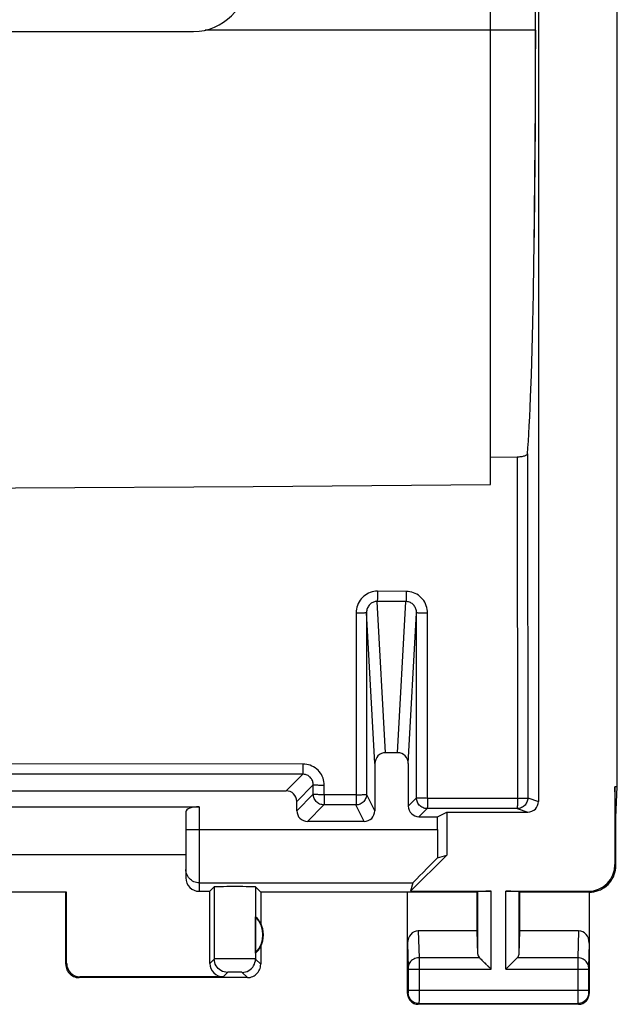
# Model space of a CAD drawing. Units: millimetres. Extents: x 119.4 to 164.1, y 85.6 to 134.6.
# Drawn here: x 152.9 to 164.1, y 85.6 to 104 of the extents above; entities that cross this region are included whole.
import ezdxf

# ---------------------------------------------------------------- set-up
doc = ezdxf.new("R2010")
doc.units = ezdxf.units.MM
doc.header["$LTSCALE"] = 16.335
doc.layers.get('0').update_dxf_attribs({"linetype": 'CONTINUOUS'})
doc.layers.add('ASSI', color=7, linetype='CONTINUOUS')
doc.layers.add('RACCORDO', color=7, linetype='CONTINUOUS')

msp = doc.modelspace()

# ---------------------------------------------------------------- linework, layer by layer
at = {"color": 7, "linetype": 'CONTINUOUS'}
msp.add_line((161.736, 95.312), (161.736, 124.834), dxfattribs=at)
at = {"color": 253, "linetype": 'CONTINUOUS'}
msp.add_line((162.584, 103.823), (156.399, 103.823), dxfattribs=at)
at = {"color": 7, "linetype": 'CONTINUOUS'}
msp.add_lwpolyline([(121.736, 95.312), (126.179, 95.276), (130.623, 95.25), (135.068, 95.234), (139.513, 95.226), (143.958, 95.226), (148.403, 95.234), (152.848, 95.25), (157.292, 95.276), (161.736, 95.312)], dxfattribs=at)
at = {"layer": 'ASSI', "color": 7, "linetype": 'CONTINUOUS'}
for p, q in [((162.636, 130.773), (162.636, 89.373)), ((164.112, 89.65), (164.112, 130.496)), ((161.736, 95.312), (161.736, 124.834)), ((162.583, 103.47), (162.583, 116.676)), ((162.582, 102.769), (162.583, 103.47)), ((162.579, 102.074), (162.582, 102.769)), ((162.574, 101.393), (162.579, 102.074)), ((162.568, 100.728), (162.574, 101.393)), ((162.56, 100.086), (162.568, 100.728)), ((162.551, 99.471), (162.56, 100.086)), ((162.541, 98.887), (162.551, 99.471)), ((162.529, 98.339), (162.541, 98.887)), ((162.517, 97.831), (162.529, 98.339)), ((162.503, 97.365), (162.517, 97.831)), ((161.736, 95.825), (162.238, 95.83)), ((159.999, 90.286), (159.773, 90.286)), ((159.573, 90.083), (159.573, 89.198)), ((160.199, 90.083), (160.199, 89.286)), ((164.112, 89.65), (164.069, 89.65)), ((164.086, 89.073), (164.069, 89.65)), ((164.069, 89.65), (164.069, 88.19)), ((164.086, 89.073), (164.112, 89.65)), ((148.061, 89.573), (157.912, 89.573)), ((158.111, 89.198), (158.111, 89.373)), ((149.686, 89.273), (156.286, 89.273)), ((156.036, 89.182), (156.036, 87.94)), ((160.744, 89.086), (160.919, 89.173)), ((160.919, 89.173), (162.436, 89.173)), ((160.919, 89.173), (160.919, 88.368)), ((159.373, 88.998), (158.311, 88.998)), ((160.399, 89.086), (160.744, 89.086)), ((160.744, 88.848), (160.744, 89.086)), ((164.086, 88.173), (164.086, 89.073)), ((156.036, 88.373), (149.936, 88.373)), ((160.919, 88.368), (160.241, 87.69)), ((160.747, 88.318), (160.919, 88.368)), ((160.287, 87.848), (160.241, 87.69)), ((153.803, 87.675), (152.169, 87.675)), ((153.803, 87.675), (153.786, 87.673)), ((153.786, 86.323), (153.786, 87.673)), ((153.803, 86.34), (153.803, 87.675)), ((156.286, 87.69), (156.486, 87.69)), ((156.567, 87.771), (156.486, 87.69)), ((156.486, 86.34), (156.486, 87.69)), ((157.436, 87.673), (157.338, 87.771)), ((161.486, 87.673), (157.436, 87.673)), ((157.436, 87.673), (157.436, 87.091)), ((160.186, 85.773), (160.186, 87.673)), ((160.241, 87.69), (161.749, 87.69)), ((161.486, 87.673), (161.499, 87.686)), ((161.486, 86.95), (161.486, 87.673)), ((162.023, 87.69), (163.569, 87.69)), ((162.286, 87.673), (162.273, 87.686)), ((163.586, 87.673), (162.286, 87.673)), ((162.286, 86.95), (162.286, 87.673)), ((163.586, 87.673), (163.586, 85.773)), ((157.34, 86.534), (157.34, 87.212)), ((161.486, 86.95), (160.384, 86.95)), ((161.499, 86.515), (161.486, 86.95)), ((162.273, 86.515), (162.286, 86.95)), ((163.388, 86.95), (162.286, 86.95)), ((157.436, 86.655), (157.436, 86.323)), ((161.613, 86.365), (161.729, 86.249)), ((161.631, 86.347), (161.65, 86.327)), ((162.159, 86.365), (162.043, 86.249)), ((162.141, 86.347), (162.122, 86.328)), ((161.689, 86.288), (161.709, 86.269)), ((161.729, 86.249), (161.749, 86.229)), ((162.043, 86.249), (162.023, 86.229)), ((162.083, 86.288), (162.063, 86.269)), ((157.186, 86.073), (154.036, 86.073)), ((156.736, 86.09), (154.053, 86.09)), ((163.386, 85.573), (160.386, 85.573))]:
    msp.add_line(p, q, dxfattribs=at)
at = {"layer": 'ASSI', "color": 253, "linetype": 'CONTINUOUS'}
for p, q in [((162.584, 103.823), (156.399, 103.823)), ((162.238, 95.83), (162.243, 89.431)), ((162.43, 95.887), (162.436, 89.44)), ((160.162, 93.308), (159.623, 93.311)), ((159.623, 93.311), (159.623, 93.266)), ((160.162, 93.308), (160.161, 93.263)), ((160.155, 93.118), (159.617, 93.121)), ((159.773, 90.286), (159.617, 93.121)), ((159.999, 90.286), (160.155, 93.118)), ((159.223, 92.906), (159.224, 89.499)), ((159.573, 90.083), (159.417, 92.913)), ((159.417, 92.913), (159.419, 89.508)), ((160.199, 90.083), (160.354, 92.907)), ((160.353, 89.44), (160.354, 92.907)), ((160.559, 89.431), (160.561, 92.899)), ((158.227, 90.074), (147.749, 90.077)), ((158.227, 90.074), (158.227, 90.025)), ((158.222, 89.883), (147.747, 89.887)), ((158.222, 89.883), (157.912, 89.573)), ((158.421, 89.683), (158.111, 89.373)), ((158.421, 89.508), (158.421, 89.683)), ((158.627, 89.499), (158.627, 89.674)), ((158.111, 89.198), (158.421, 89.508)), ((159.224, 89.499), (158.627, 89.499)), ((159.573, 89.198), (159.419, 89.508)), ((158.311, 88.998), (158.621, 89.308)), ((159.219, 89.308), (158.621, 89.308)), ((159.373, 88.998), (159.219, 89.308)), ((160.353, 89.44), (160.199, 89.286)), ((162.243, 89.431), (160.559, 89.431)), ((162.436, 89.44), (162.636, 89.373)), ((156.286, 89.273), (156.286, 87.69)), ((160.553, 89.24), (160.399, 89.086)), ((162.236, 89.24), (160.553, 89.24)), ((162.236, 89.24), (162.436, 89.173)), ((156.036, 88.848), (160.744, 88.848)), ((164.069, 88.19), (164.086, 88.173)), ((156.286, 87.848), (160.287, 87.848)), ((156.567, 87.771), (156.567, 86.421)), ((157.338, 87.771), (157.338, 86.421)), ((161.499, 86.515), (161.499, 87.686)), ((161.749, 86.229), (161.749, 87.69)), ((162.023, 86.229), (162.023, 87.69)), ((162.273, 86.515), (162.273, 87.686)), ((163.569, 87.69), (163.586, 87.673)), ((160.384, 86.95), (160.4, 86.445)), ((163.388, 86.95), (163.372, 86.445)), ((160.186, 86.721), (160.2, 86.27)), ((163.586, 86.721), (163.572, 86.27)), ((153.803, 86.34), (153.786, 86.323)), ((156.567, 86.421), (156.486, 86.34)), ((156.612, 86.422), (156.584, 86.422)), ((156.676, 86.423), (156.612, 86.422)), ((156.862, 86.423), (156.676, 86.423)), ((157.143, 86.423), (156.862, 86.423)), ((157.253, 86.422), (157.143, 86.423)), ((157.293, 86.422), (157.253, 86.422)), ((157.436, 86.323), (157.338, 86.421)), ((161.533, 86.445), (160.4, 86.445)), ((160.4, 86.445), (160.4, 86.321)), ((163.372, 86.445), (162.239, 86.445)), ((163.372, 86.445), (163.372, 86.354)), ((163.372, 86.354), (163.372, 85.691)), ((156.817, 86.171), (156.736, 86.09)), ((156.855, 86.173), (156.839, 86.172)), ((156.874, 86.173), (156.855, 86.173)), ((156.908, 86.173), (156.874, 86.173)), ((156.946, 86.173), (156.908, 86.173)), ((156.984, 86.173), (156.946, 86.173)), ((157.02, 86.173), (156.984, 86.173)), ((157.04, 86.173), (157.02, 86.173)), ((157.186, 86.073), (157.088, 86.171)), ((160.2, 86.27), (160.2, 86.266)), ((160.2, 86.266), (160.2, 86.26)), ((160.2, 86.26), (160.2, 86.252)), ((160.2, 86.252), (160.2, 86.239)), ((160.2, 86.239), (160.2, 86.234)), ((160.2, 86.234), (160.2, 85.829)), ((160.2, 86.229), (161.749, 86.229)), ((160.4, 86.321), (160.4, 86.229)), ((160.4, 86.229), (160.4, 85.643)), ((162.023, 86.229), (163.572, 86.229)), ((163.572, 86.27), (163.572, 86.264)), ((163.572, 86.264), (163.572, 86.257)), ((163.572, 86.257), (163.572, 86.246)), ((163.572, 86.246), (163.572, 86.233)), ((163.572, 86.233), (163.572, 85.826)), ((154.053, 86.09), (154.036, 86.073)), ((160.199, 85.786), (160.186, 85.773)), ((160.2, 85.836), (163.572, 85.836)), ((160.2, 85.829), (160.2, 85.816)), ((160.2, 85.816), (160.2, 85.806)), ((160.2, 85.806), (160.2, 85.8)), ((160.2, 85.8), (160.2, 85.796)), ((163.572, 85.826), (163.572, 85.811)), ((163.572, 85.811), (163.572, 85.803)), ((163.572, 85.803), (163.572, 85.796)), ((163.573, 85.786), (163.586, 85.773)), ((160.399, 85.586), (160.386, 85.573)), ((160.4, 85.643), (160.399, 85.604)), ((160.399, 85.586), (163.373, 85.586)), ((163.372, 85.691), (163.373, 85.609)), ((163.373, 85.609), (163.373, 85.592)), ((163.373, 85.586), (163.386, 85.573))]:
    msp.add_line(p, q, dxfattribs=at)
at = {"layer": 'ASSI', "color": 7, "linetype": 'CONTINUOUS'}
for points in [[(162.43, 95.887), (162.439, 95.998), (162.447, 96.122), (162.456, 96.26), (162.464, 96.411), (162.472, 96.577), (162.48, 96.755), (162.488, 96.946), (162.503, 97.365)], [(162.238, 95.83), (162.258, 95.831), (162.277, 95.832), (162.296, 95.833), (162.314, 95.836), (162.332, 95.838), (162.349, 95.841), (162.365, 95.845), (162.379, 95.849), (162.391, 95.854), (162.402, 95.858), (162.412, 95.864), (162.419, 95.869), (162.425, 95.875), (162.428, 95.881), (162.43, 95.887)], [(121.736, 95.312), (126.179, 95.276), (130.623, 95.25), (135.068, 95.234), (139.513, 95.226), (143.958, 95.226), (148.403, 95.234), (152.848, 95.25), (157.292, 95.276), (161.736, 95.312)], [(163.586, 87.673), (163.629, 87.675), (163.672, 87.68), (163.715, 87.69), (163.757, 87.703), (163.798, 87.72), (163.837, 87.74), (163.873, 87.764), (163.908, 87.79), (163.94, 87.819), (163.969, 87.851), (163.995, 87.886), (164.019, 87.922), (164.039, 87.961), (164.056, 88.002), (164.069, 88.044), (164.079, 88.087), (164.084, 88.13), (164.086, 88.173)], [(153.786, 86.323), (153.787, 86.297), (153.791, 86.271), (153.798, 86.246), (153.808, 86.221), (153.82, 86.198), (153.834, 86.176), (153.85, 86.156), (153.869, 86.137), (153.889, 86.121), (153.911, 86.107), (153.934, 86.095), (153.959, 86.085), (153.984, 86.078), (154.01, 86.074), (154.036, 86.073)], [(157.186, 86.073), (157.212, 86.074), (157.238, 86.078), (157.263, 86.085), (157.288, 86.095), (157.311, 86.107), (157.333, 86.121), (157.353, 86.137), (157.372, 86.156), (157.388, 86.176), (157.402, 86.198), (157.414, 86.221), (157.424, 86.246), (157.431, 86.271), (157.435, 86.297), (157.436, 86.323)], [(161.533, 86.445), (161.547, 86.432), (161.562, 86.416), (161.578, 86.4), (161.595, 86.383), (161.613, 86.365)], [(162.239, 86.445), (162.226, 86.431), (162.211, 86.416), (162.194, 86.4), (162.177, 86.383), (162.159, 86.365)], [(160.186, 85.773), (160.187, 85.752), (160.19, 85.732), (160.196, 85.711), (160.203, 85.692), (160.213, 85.673), (160.224, 85.655), (160.238, 85.639), (160.252, 85.624), (160.268, 85.611), (160.286, 85.6), (160.305, 85.59), (160.324, 85.583), (160.345, 85.577), (160.365, 85.574), (160.386, 85.573)], [(163.386, 85.573), (163.407, 85.574), (163.427, 85.577), (163.448, 85.583), (163.467, 85.59), (163.486, 85.6), (163.504, 85.611), (163.52, 85.624), (163.535, 85.639), (163.548, 85.655), (163.559, 85.673), (163.569, 85.692), (163.576, 85.711), (163.582, 85.732), (163.585, 85.752), (163.586, 85.773)]]:
    msp.add_lwpolyline(points, dxfattribs=at)
at = {"layer": 'ASSI', "color": 253, "linetype": 'CONTINUOUS'}
for points in [[(159.623, 93.311), (159.588, 93.31), (159.554, 93.305), (159.521, 93.298), (159.488, 93.288), (159.456, 93.274), (159.425, 93.258), (159.396, 93.24), (159.368, 93.218), (159.342, 93.195), (159.319, 93.169), (159.297, 93.141), (159.278, 93.111), (159.262, 93.08), (159.248, 93.047), (159.237, 93.013), (159.23, 92.978), (159.225, 92.942), (159.223, 92.906)], [(159.623, 93.266), (159.622, 93.223), (159.621, 93.204), (159.621, 93.186), (159.62, 93.169), (159.62, 93.155), (159.619, 93.143), (159.618, 93.133), (159.618, 93.126), (159.617, 93.121)], [(160.161, 93.263), (160.16, 93.22), (160.16, 93.201), (160.159, 93.183), (160.159, 93.167), (160.158, 93.152), (160.157, 93.14), (160.157, 93.13), (160.156, 93.123), (160.155, 93.118)], [(160.561, 92.899), (160.559, 92.936), (160.555, 92.971), (160.547, 93.006), (160.536, 93.04), (160.523, 93.073), (160.506, 93.105), (160.488, 93.135), (160.466, 93.163), (160.442, 93.189), (160.417, 93.213), (160.389, 93.235), (160.36, 93.254), (160.329, 93.27), (160.297, 93.283), (160.264, 93.294), (160.231, 93.302), (160.197, 93.306), (160.162, 93.308)], [(159.617, 93.121), (159.6, 93.12), (159.582, 93.118), (159.566, 93.114), (159.549, 93.109), (159.533, 93.102), (159.518, 93.094), (159.503, 93.085), (159.489, 93.074), (159.477, 93.062), (159.465, 93.049), (159.454, 93.034), (159.445, 93.019), (159.436, 93.003), (159.43, 92.986), (159.424, 92.968), (159.42, 92.95), (159.418, 92.932), (159.417, 92.913)], [(160.354, 92.907), (160.354, 92.925), (160.351, 92.944), (160.347, 92.962), (160.342, 92.979), (160.335, 92.996), (160.327, 93.013), (160.318, 93.028), (160.307, 93.043), (160.295, 93.056), (160.283, 93.069), (160.269, 93.08), (160.254, 93.09), (160.239, 93.098), (160.223, 93.105), (160.206, 93.111), (160.19, 93.115), (160.172, 93.117), (160.155, 93.118)], [(159.223, 92.906), (159.249, 92.906), (159.274, 92.906), (159.298, 92.907), (159.32, 92.907), (159.341, 92.908), (159.36, 92.908), (159.377, 92.909), (159.391, 92.91), (159.402, 92.911), (159.41, 92.911), (159.416, 92.912), (159.417, 92.913)], [(160.561, 92.899), (160.534, 92.899), (160.508, 92.9), (160.483, 92.9), (160.459, 92.9), (160.436, 92.901), (160.416, 92.901), (160.398, 92.902), (160.383, 92.903), (160.371, 92.904), (160.362, 92.905), (160.356, 92.906), (160.354, 92.907)], [(158.227, 90.025), (158.226, 89.979), (158.226, 89.959), (158.226, 89.94), (158.225, 89.924), (158.224, 89.91), (158.224, 89.899), (158.223, 89.891), (158.223, 89.885), (158.222, 89.883)], [(158.627, 89.674), (158.625, 89.709), (158.621, 89.744), (158.613, 89.778), (158.603, 89.811), (158.589, 89.844), (158.573, 89.875), (158.554, 89.904), (158.533, 89.932), (158.51, 89.957), (158.484, 89.981), (158.456, 90.002), (158.427, 90.021), (158.396, 90.037), (158.364, 90.05), (158.331, 90.061), (158.297, 90.068), (158.262, 90.073), (158.227, 90.074)], [(158.421, 89.683), (158.421, 89.7), (158.418, 89.718), (158.415, 89.735), (158.409, 89.752), (158.403, 89.768), (158.395, 89.783), (158.385, 89.798), (158.375, 89.812), (158.363, 89.825), (158.35, 89.837), (158.336, 89.847), (158.322, 89.857), (158.306, 89.865), (158.29, 89.871), (158.274, 89.876), (158.257, 89.88), (158.239, 89.883), (158.222, 89.883)], [(158.627, 89.674), (158.6, 89.674), (158.574, 89.674), (158.549, 89.674), (158.525, 89.675), (158.503, 89.676), (158.483, 89.676), (158.465, 89.677), (158.45, 89.678), (158.438, 89.679), (158.429, 89.681), (158.424, 89.682), (158.421, 89.683)], [(158.621, 89.308), (158.6, 89.309), (158.58, 89.313), (158.559, 89.318), (158.54, 89.325), (158.521, 89.335), (158.504, 89.346), (158.487, 89.36), (158.473, 89.374), (158.459, 89.391), (158.448, 89.408), (158.439, 89.427), (158.431, 89.446), (158.426, 89.467), (158.422, 89.487), (158.421, 89.508)], [(158.438, 89.505), (158.429, 89.505), (158.423, 89.506), (158.421, 89.508)], [(158.627, 89.499), (158.6, 89.5), (158.574, 89.5), (158.549, 89.5), (158.525, 89.5), (158.503, 89.501), (158.483, 89.502), (158.465, 89.502), (158.438, 89.505)], [(158.627, 89.499), (158.627, 89.474), (158.627, 89.45), (158.626, 89.426), (158.626, 89.404), (158.626, 89.383), (158.625, 89.365), (158.624, 89.348), (158.624, 89.334), (158.623, 89.323), (158.622, 89.315), (158.621, 89.31), (158.621, 89.308)], [(159.419, 89.508), (159.418, 89.487), (159.414, 89.466), (159.409, 89.446), (159.401, 89.427), (159.392, 89.408), (159.38, 89.39), (159.367, 89.374), (159.352, 89.359), (159.336, 89.346), (159.319, 89.335), (159.3, 89.325), (159.28, 89.318), (159.26, 89.312), (159.24, 89.309), (159.219, 89.308)], [(159.224, 89.499), (159.224, 89.474), (159.223, 89.45), (159.224, 89.426), (159.223, 89.404), (159.223, 89.383), (159.222, 89.364), (159.222, 89.348), (159.221, 89.334), (159.221, 89.323), (159.22, 89.315), (159.22, 89.31), (159.219, 89.308)], [(159.224, 89.499), (159.249, 89.499), (159.274, 89.5), (159.299, 89.5), (159.321, 89.5), (159.342, 89.501), (159.361, 89.502), (159.378, 89.502), (159.403, 89.504)], [(159.403, 89.504), (159.412, 89.505), (159.417, 89.506), (159.419, 89.508)], [(160.553, 89.24), (160.532, 89.241), (160.511, 89.244), (160.491, 89.25), (160.472, 89.257), (160.453, 89.267), (160.436, 89.278), (160.419, 89.291), (160.404, 89.306), (160.391, 89.322), (160.38, 89.34), (160.37, 89.359), (160.363, 89.378), (160.357, 89.398), (160.354, 89.419), (160.353, 89.44)], [(160.369, 89.437), (160.361, 89.437), (160.355, 89.438), (160.353, 89.44)], [(160.559, 89.431), (160.533, 89.432), (160.507, 89.432), (160.481, 89.432), (160.457, 89.432), (160.435, 89.433), (160.414, 89.434), (160.396, 89.434), (160.369, 89.437)], [(160.559, 89.431), (160.56, 89.406), (160.559, 89.382), (160.559, 89.358), (160.558, 89.335), (160.558, 89.315), (160.557, 89.296), (160.556, 89.28), (160.556, 89.266), (160.555, 89.255), (160.554, 89.247), (160.553, 89.242), (160.553, 89.24)], [(162.436, 89.44), (162.435, 89.419), (162.432, 89.398), (162.426, 89.378), (162.419, 89.358), (162.409, 89.34), (162.398, 89.322), (162.385, 89.306), (162.37, 89.291), (162.354, 89.278), (162.336, 89.266), (162.317, 89.257), (162.298, 89.249), (162.278, 89.244), (162.257, 89.241), (162.236, 89.24)], [(162.243, 89.431), (162.242, 89.406), (162.242, 89.381), (162.242, 89.358), (162.242, 89.335), (162.241, 89.314), (162.241, 89.296), (162.24, 89.279), (162.239, 89.265), (162.239, 89.254), (162.238, 89.246), (162.238, 89.241), (162.236, 89.24)], [(162.243, 89.431), (162.268, 89.432), (162.292, 89.432), (162.316, 89.432), (162.338, 89.432), (162.359, 89.433), (162.378, 89.434), (162.395, 89.434), (162.42, 89.436)], [(162.42, 89.436), (162.428, 89.437), (162.434, 89.438), (162.436, 89.44)], [(156.048, 88.021), (156.041, 88.046), (156.037, 88.072), (156.036, 88.098)], [(156.286, 87.848), (156.26, 87.849), (156.234, 87.853), (156.209, 87.86), (156.184, 87.869), (156.161, 87.881), (156.139, 87.896), (156.119, 87.912), (156.1, 87.931), (156.084, 87.951), (156.07, 87.973), (156.058, 87.996), (156.048, 88.021)], [(156.584, 86.422), (156.575, 86.422), (156.569, 86.421), (156.567, 86.421)], [(156.817, 86.171), (156.784, 86.173), (156.752, 86.18), (156.721, 86.19), (156.692, 86.205), (156.665, 86.223), (156.64, 86.244), (156.618, 86.269), (156.6, 86.296), (156.586, 86.325), (156.575, 86.356), (156.569, 86.388), (156.567, 86.421)], [(157.088, 86.171), (157.121, 86.173), (157.153, 86.18), (157.184, 86.19), (157.213, 86.205), (157.24, 86.223), (157.265, 86.244), (157.286, 86.269), (157.304, 86.296), (157.319, 86.325), (157.329, 86.356), (157.336, 86.388), (157.338, 86.421)], [(157.338, 86.421), (157.336, 86.421), (157.33, 86.422), (157.321, 86.422), (157.293, 86.422)], [(160.4, 86.445), (160.374, 86.443), (160.348, 86.439), (160.323, 86.432), (160.3, 86.421), (160.278, 86.409), (160.259, 86.394), (160.242, 86.377), (160.227, 86.358), (160.215, 86.338), (160.207, 86.317), (160.202, 86.294), (160.2, 86.272)], [(163.572, 86.272), (163.571, 86.294), (163.565, 86.317), (163.557, 86.338), (163.545, 86.358), (163.53, 86.377), (163.513, 86.394), (163.494, 86.409), (163.472, 86.421), (163.449, 86.432), (163.424, 86.439), (163.398, 86.443), (163.372, 86.445)], [(156.839, 86.172), (156.833, 86.172), (156.827, 86.172), (156.823, 86.172), (156.82, 86.172), (156.818, 86.171), (156.817, 86.171)], [(157.088, 86.171), (157.087, 86.171), (157.085, 86.172), (157.082, 86.172), (157.078, 86.172), (157.072, 86.172), (157.066, 86.172), (157.058, 86.173), (157.04, 86.173)], [(160.2, 85.796), (160.2, 85.792), (160.2, 85.791), (160.2, 85.79), (160.199, 85.789), (160.199, 85.788), (160.199, 85.787), (160.199, 85.787), (160.199, 85.786), (160.199, 85.786)], [(160.399, 85.586), (160.373, 85.588), (160.347, 85.593), (160.323, 85.601), (160.299, 85.613), (160.277, 85.627), (160.258, 85.645), (160.241, 85.664), (160.226, 85.686), (160.214, 85.71), (160.206, 85.734), (160.201, 85.76), (160.199, 85.786)], [(163.573, 85.786), (163.571, 85.76), (163.566, 85.734), (163.558, 85.71), (163.546, 85.686), (163.532, 85.664), (163.514, 85.645), (163.495, 85.627), (163.473, 85.613), (163.449, 85.601), (163.425, 85.593), (163.399, 85.588), (163.373, 85.586)], [(163.572, 85.796), (163.572, 85.793), (163.573, 85.791), (163.573, 85.789), (163.573, 85.787), (163.573, 85.787), (163.573, 85.786)], [(160.399, 85.604), (160.399, 85.595), (160.399, 85.591), (160.399, 85.589), (160.399, 85.587), (160.399, 85.586)], [(163.373, 85.592), (163.373, 85.588), (163.373, 85.586)]]:
    msp.add_lwpolyline(points, dxfattribs=at)
at = {"layer": 'ASSI', "color": 7, "linetype": 'CONTINUOUS'}
for radius, start, end in [(0.49, 316.2077, 43.7923), (0.5, 334.1581, 25.8419)]:
    msp.add_arc((156.986, 86.873), radius, start, end, dxfattribs=at)
for centre, major_axis, ratio, start_param, end_param in [((159.773, 90.083), (0.011, -0.202), 0.987652, 3.087227, 4.656659), ((159.999, 90.083), (-0.011, -0.202), 0.987652, 1.626527, 3.195958), ((157.911, 89.373), (0.141, 0.141), 0.999695, -0.785246, 0.785246), ((160.399, 89.286), (0.141, 0.141), 0.999924, -3.926953, -2.356233), ((162.436, 89.373), (0.19, -0.063), 0.999619, -1.248992, 0.321575), ((156.286, 89.182), (0.25, 0), 0.36397, 1.570796, 3.141593), ((158.312, 89.198), (0.141, 0.141), 0.999695, -3.926839, -2.356347), ((159.373, 89.198), (-0.089, 0.179), 0.99981, -3.605134, -2.03449), ((160.761, 88.848), (0, 1), 0.017455, -4.712389, -4.153585), ((161.287, 88.848), (1, 1), 0.006171, 2.135772, 3.13031), ((163.568, 88.191), (-0.354, 0.354), 0.999695, 2.356347, 3.926839), ((156.286, 87.94), (0, 0.25), 0.999848, 1.570796, 3.141593), ((156.952, 87.771), (0.386, 0), 0.017455, 0.017453, 3.124139), ((161.749, 87.686), (0.25, 0), 0.017455, 1.570796, 3.124139), ((162.023, 87.686), (0.25, 0), 0.017455, 0.017453, 1.570796), ((157.032, 86.873), (0.46, 0), 0.994988, 0.496777, 0.836265), ((160.386, 86.719), (-0.007, 0.231), 0.865926, -0.026174, 1.535896), ((163.386, 86.719), (0.007, 0.231), 0.865926, -1.535896, 0.026174), ((157.032, 86.873), (0.46, 0), 0.994988, -0.836265, -0.496777), ((161.749, 86.517), (0.25, 0), 0.57735, -3.124139, -2.617994), ((162.023, 86.517), (0.25, 0), 0.57735, -0.523599, -0.017453), ((154.054, 86.34), (0.177, 0.177), 0.999695, 2.356347, 3.926839), ((156.736, 86.34), (0.177, 0.177), 0.999695, 2.356347, 3.926839)]:
    msp.add_ellipse(centre, major_axis=major_axis, ratio=ratio, start_param=start_param, end_param=end_param, dxfattribs=at)
at = {"layer": 'RACCORDO', "color": 7, "linetype": 'CONTINUOUS'}
for p, q in [((162.636, 130.773), (162.636, 89.373)), ((127.291, 103.798), (156.181, 103.798)), ((162.583, 103.118), (162.584, 103.823)), ((162.581, 102.42), (162.583, 103.118)), ((162.577, 101.731), (162.581, 102.42)), ((162.571, 101.057), (162.577, 101.731)), ((162.564, 100.404), (162.571, 101.057)), ((162.541, 98.887), (162.551, 99.471)), ((162.529, 98.339), (162.541, 98.887)), ((162.517, 97.831), (162.529, 98.339)), ((162.503, 97.365), (162.517, 97.831)), ((161.736, 95.825), (162.238, 95.83)), ((159.999, 90.286), (159.773, 90.286)), ((159.573, 90.083), (159.573, 89.198)), ((160.199, 90.083), (160.199, 89.286)), ((148.061, 89.573), (157.912, 89.573)), ((158.111, 89.198), (158.111, 89.373)), ((160.919, 89.173), (162.436, 89.173)), ((159.373, 88.998), (158.311, 88.998)), ((160.399, 89.086), (160.744, 89.086))]:
    msp.add_line(p, q, dxfattribs=at)
at = {"layer": 'RACCORDO', "color": 253, "linetype": 'CONTINUOUS'}
for p, q in [((162.238, 95.83), (162.243, 89.431)), ((162.43, 95.887), (162.436, 89.44)), ((160.162, 93.308), (159.623, 93.311)), ((159.623, 93.311), (159.623, 93.266)), ((160.162, 93.308), (160.161, 93.263)), ((160.155, 93.118), (159.617, 93.121)), ((159.773, 90.286), (159.617, 93.121)), ((159.999, 90.286), (160.155, 93.118)), ((159.223, 92.906), (159.224, 89.499)), ((159.573, 90.083), (159.417, 92.913)), ((159.417, 92.913), (159.419, 89.508)), ((160.199, 90.083), (160.354, 92.907)), ((160.353, 89.44), (160.354, 92.907)), ((160.559, 89.431), (160.561, 92.899)), ((158.227, 90.074), (147.749, 90.077)), ((158.227, 90.074), (158.227, 90.025)), ((158.222, 89.883), (147.747, 89.887)), ((158.222, 89.883), (157.912, 89.573)), ((158.421, 89.683), (158.111, 89.373)), ((158.421, 89.508), (158.421, 89.683)), ((158.627, 89.499), (158.627, 89.674)), ((158.111, 89.198), (158.421, 89.508)), ((159.224, 89.499), (158.627, 89.499)), ((159.573, 89.198), (159.419, 89.508)), ((158.311, 88.998), (158.621, 89.308)), ((159.219, 89.308), (158.621, 89.308)), ((159.373, 88.998), (159.219, 89.308)), ((160.353, 89.44), (160.199, 89.286)), ((162.243, 89.431), (160.559, 89.431)), ((162.436, 89.44), (162.636, 89.373)), ((160.553, 89.24), (160.399, 89.086)), ((162.236, 89.24), (160.553, 89.24)), ((162.236, 89.24), (162.436, 89.173))]:
    msp.add_line(p, q, dxfattribs=at)
at = {"layer": 'RACCORDO', "color": 7, "linetype": 'CONTINUOUS'}
for points in [[(162.551, 99.471), (162.556, 99.775), (162.564, 100.404)], [(162.43, 95.887), (162.439, 95.998), (162.447, 96.122), (162.456, 96.26), (162.464, 96.411), (162.472, 96.577), (162.48, 96.755), (162.488, 96.946), (162.503, 97.365)], [(162.238, 95.83), (162.258, 95.831), (162.277, 95.832), (162.296, 95.833), (162.314, 95.836), (162.332, 95.838), (162.349, 95.841), (162.365, 95.845), (162.379, 95.849), (162.391, 95.854), (162.402, 95.858), (162.412, 95.864), (162.419, 95.869), (162.425, 95.875), (162.428, 95.881), (162.43, 95.887)]]:
    msp.add_lwpolyline(points, dxfattribs=at)
at = {"layer": 'RACCORDO', "color": 253, "linetype": 'CONTINUOUS'}
for points in [[(159.623, 93.311), (159.588, 93.31), (159.554, 93.305), (159.521, 93.298), (159.488, 93.288), (159.456, 93.274), (159.425, 93.258), (159.396, 93.24), (159.368, 93.218), (159.342, 93.195), (159.319, 93.169), (159.297, 93.141), (159.278, 93.111), (159.262, 93.08), (159.248, 93.047), (159.237, 93.013), (159.23, 92.978), (159.225, 92.942), (159.223, 92.906)], [(159.623, 93.266), (159.622, 93.223), (159.621, 93.204), (159.621, 93.186), (159.62, 93.169), (159.62, 93.155), (159.619, 93.143), (159.618, 93.133), (159.618, 93.126), (159.617, 93.121)], [(160.161, 93.263), (160.16, 93.22), (160.16, 93.201), (160.159, 93.183), (160.159, 93.167), (160.158, 93.152), (160.157, 93.14), (160.157, 93.13), (160.156, 93.123), (160.155, 93.118)], [(160.561, 92.899), (160.559, 92.936), (160.555, 92.971), (160.547, 93.006), (160.536, 93.04), (160.523, 93.073), (160.506, 93.105), (160.488, 93.135), (160.466, 93.163), (160.442, 93.189), (160.417, 93.213), (160.389, 93.235), (160.36, 93.254), (160.329, 93.27), (160.297, 93.283), (160.264, 93.294), (160.231, 93.302), (160.197, 93.306), (160.162, 93.308)], [(159.617, 93.121), (159.6, 93.12), (159.582, 93.118), (159.566, 93.114), (159.549, 93.109), (159.533, 93.102), (159.518, 93.094), (159.503, 93.085), (159.489, 93.074), (159.477, 93.062), (159.465, 93.049), (159.454, 93.034), (159.445, 93.019), (159.436, 93.003), (159.43, 92.986), (159.424, 92.968), (159.42, 92.95), (159.418, 92.932), (159.417, 92.913)], [(160.354, 92.907), (160.354, 92.925), (160.351, 92.944), (160.347, 92.962), (160.342, 92.979), (160.335, 92.996), (160.327, 93.013), (160.318, 93.028), (160.307, 93.043), (160.295, 93.056), (160.283, 93.069), (160.269, 93.08), (160.254, 93.09), (160.239, 93.098), (160.223, 93.105), (160.206, 93.111), (160.19, 93.115), (160.172, 93.117), (160.155, 93.118)], [(159.223, 92.906), (159.249, 92.906), (159.274, 92.906), (159.298, 92.907), (159.32, 92.907), (159.341, 92.908), (159.36, 92.908), (159.377, 92.909), (159.391, 92.91), (159.402, 92.911), (159.41, 92.911), (159.416, 92.912), (159.417, 92.913)], [(160.561, 92.899), (160.534, 92.899), (160.508, 92.9), (160.483, 92.9), (160.459, 92.9), (160.436, 92.901), (160.416, 92.901), (160.398, 92.902), (160.383, 92.903), (160.371, 92.904), (160.362, 92.905), (160.356, 92.906), (160.354, 92.907)], [(158.227, 90.025), (158.226, 89.979), (158.226, 89.959), (158.226, 89.94), (158.225, 89.924), (158.224, 89.91), (158.224, 89.899), (158.223, 89.891), (158.223, 89.885), (158.222, 89.883)], [(158.627, 89.674), (158.625, 89.709), (158.621, 89.744), (158.613, 89.778), (158.603, 89.811), (158.589, 89.844), (158.573, 89.875), (158.554, 89.904), (158.533, 89.932), (158.51, 89.957), (158.484, 89.981), (158.456, 90.002), (158.427, 90.021), (158.396, 90.037), (158.364, 90.05), (158.331, 90.061), (158.297, 90.068), (158.262, 90.073), (158.227, 90.074)], [(158.421, 89.683), (158.421, 89.7), (158.418, 89.718), (158.415, 89.735), (158.409, 89.752), (158.403, 89.768), (158.395, 89.783), (158.385, 89.798), (158.375, 89.812), (158.363, 89.825), (158.35, 89.837), (158.336, 89.847), (158.322, 89.857), (158.306, 89.865), (158.29, 89.871), (158.274, 89.876), (158.257, 89.88), (158.239, 89.883), (158.222, 89.883)], [(158.627, 89.674), (158.6, 89.674), (158.574, 89.674), (158.549, 89.674), (158.525, 89.675), (158.503, 89.676), (158.483, 89.676), (158.465, 89.677), (158.45, 89.678), (158.438, 89.679), (158.429, 89.681), (158.424, 89.682), (158.421, 89.683)], [(158.621, 89.308), (158.6, 89.309), (158.58, 89.313), (158.559, 89.318), (158.54, 89.325), (158.521, 89.335), (158.504, 89.346), (158.487, 89.36), (158.473, 89.374), (158.459, 89.391), (158.448, 89.408), (158.439, 89.427), (158.431, 89.446), (158.426, 89.467), (158.422, 89.487), (158.421, 89.508)], [(158.438, 89.505), (158.429, 89.505), (158.423, 89.506), (158.421, 89.508)], [(158.627, 89.499), (158.6, 89.5), (158.574, 89.5), (158.549, 89.5), (158.525, 89.5), (158.503, 89.501), (158.483, 89.502), (158.465, 89.502), (158.438, 89.505)], [(158.627, 89.499), (158.627, 89.474), (158.627, 89.45), (158.626, 89.426), (158.626, 89.404), (158.626, 89.383), (158.625, 89.365), (158.624, 89.348), (158.624, 89.334), (158.623, 89.323), (158.622, 89.315), (158.621, 89.31), (158.621, 89.308)], [(159.419, 89.508), (159.418, 89.487), (159.414, 89.466), (159.409, 89.446), (159.401, 89.427), (159.392, 89.408), (159.38, 89.39), (159.367, 89.374), (159.352, 89.359), (159.336, 89.346), (159.319, 89.335), (159.3, 89.325), (159.28, 89.318), (159.26, 89.312), (159.24, 89.309), (159.219, 89.308)], [(159.224, 89.499), (159.224, 89.474), (159.223, 89.45), (159.224, 89.426), (159.223, 89.404), (159.223, 89.383), (159.222, 89.364), (159.222, 89.348), (159.221, 89.334), (159.221, 89.323), (159.22, 89.315), (159.22, 89.31), (159.219, 89.308)], [(159.224, 89.499), (159.249, 89.499), (159.274, 89.5), (159.299, 89.5), (159.321, 89.5), (159.342, 89.501), (159.361, 89.502), (159.378, 89.502), (159.403, 89.504)], [(159.403, 89.504), (159.412, 89.505), (159.417, 89.506), (159.419, 89.508)], [(160.553, 89.24), (160.532, 89.241), (160.511, 89.244), (160.491, 89.25), (160.472, 89.257), (160.453, 89.267), (160.436, 89.278), (160.419, 89.291), (160.404, 89.306), (160.391, 89.322), (160.38, 89.34), (160.37, 89.359), (160.363, 89.378), (160.357, 89.398), (160.354, 89.419), (160.353, 89.44)], [(160.369, 89.437), (160.361, 89.437), (160.355, 89.438), (160.353, 89.44)], [(160.559, 89.431), (160.533, 89.432), (160.507, 89.432), (160.481, 89.432), (160.457, 89.432), (160.435, 89.433), (160.414, 89.434), (160.396, 89.434), (160.369, 89.437)], [(160.559, 89.431), (160.56, 89.406), (160.559, 89.382), (160.559, 89.358), (160.558, 89.335), (160.558, 89.315), (160.557, 89.296), (160.556, 89.28), (160.556, 89.266), (160.555, 89.255), (160.554, 89.247), (160.553, 89.242), (160.553, 89.24)], [(162.436, 89.44), (162.435, 89.419), (162.432, 89.398), (162.426, 89.378), (162.419, 89.358), (162.409, 89.34), (162.398, 89.322), (162.385, 89.306), (162.37, 89.291), (162.354, 89.278), (162.336, 89.266), (162.317, 89.257), (162.298, 89.249), (162.278, 89.244), (162.257, 89.241), (162.236, 89.24)], [(162.243, 89.431), (162.242, 89.406), (162.242, 89.381), (162.242, 89.358), (162.242, 89.335), (162.241, 89.314), (162.241, 89.296), (162.24, 89.279), (162.239, 89.265), (162.239, 89.254), (162.238, 89.246), (162.238, 89.241), (162.236, 89.24)], [(162.243, 89.431), (162.268, 89.432), (162.292, 89.432), (162.316, 89.432), (162.338, 89.432), (162.359, 89.433), (162.378, 89.434), (162.395, 89.434), (162.42, 89.436)], [(162.42, 89.436), (162.428, 89.437), (162.434, 89.438), (162.436, 89.44)]]:
    msp.add_lwpolyline(points, dxfattribs=at)
at = {"layer": 'RACCORDO', "color": 7, "linetype": 'CONTINUOUS'}
msp.add_arc((156.181, 104.798), 1, 270, 360, dxfattribs=at)
for centre, major_axis, ratio, start_param, end_param in [((159.773, 90.083), (0.011, -0.202), 0.987652, 3.087227, 4.656659), ((159.999, 90.083), (-0.011, -0.202), 0.987652, 1.626527, 3.195958), ((157.911, 89.373), (0.141, 0.141), 0.999695, -0.785246, 0.785246), ((160.399, 89.286), (0.141, 0.141), 0.999924, -3.926953, -2.356233), ((162.436, 89.373), (0.19, -0.063), 0.999619, -1.248992, 0.321575), ((158.312, 89.198), (0.141, 0.141), 0.999695, -3.926839, -2.356347), ((159.373, 89.198), (-0.089, 0.179), 0.99981, -3.605134, -2.03449)]:
    msp.add_ellipse(centre, major_axis=major_axis, ratio=ratio, start_param=start_param, end_param=end_param, dxfattribs=at)

doc.saveas('drawing.dxf')
